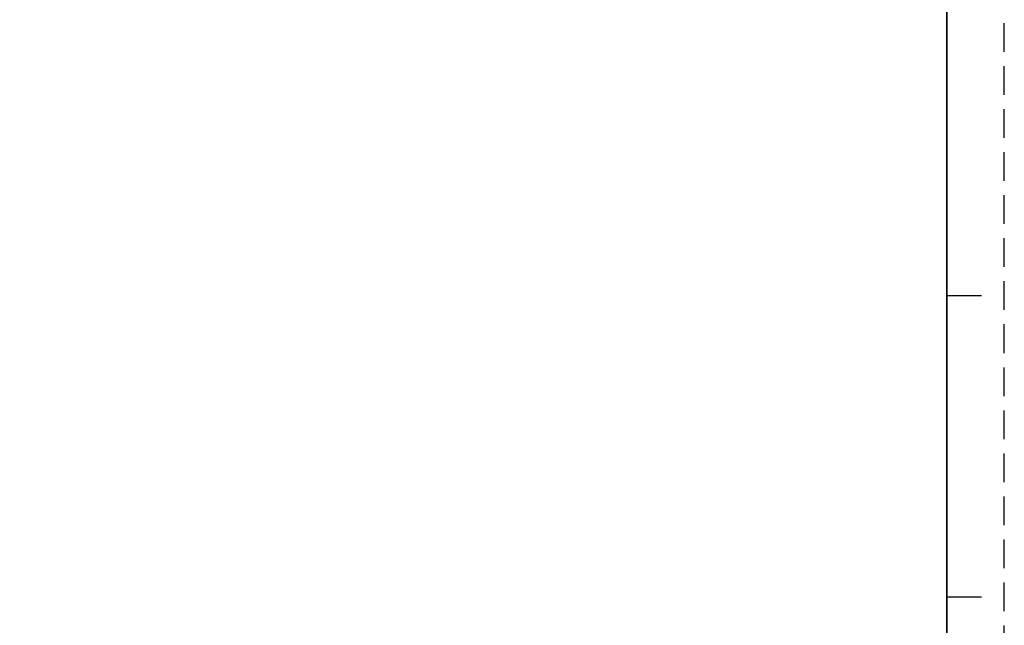
# Model space of a CAD drawing. Units: inches. Extents: x 0 to 34, y 6.2 to 44.4.
# Drawn here: x 25.5 to 34, y 27.9 to 33.2 of the extents above; entities that cross this region are included whole.
import ezdxf
from ezdxf.enums import TextEntityAlignment as Align

# ---------------------------------------------------------------- set-up
doc = ezdxf.new("R2010")
doc.units = ezdxf.units.IN
doc.header["$MEASUREMENT"] = 0
doc.linetypes.add('HIDDEN', pattern=[0.375, 0.25, -0.125])
doc.layers.add('BORDER', color=1, linetype='Continuous')
doc.layers.add('OBJECT', color=7, linetype='Continuous')
doc.styles.add('ROMAND', font='romand')
doc.styles.get("Standard").update_dxf_attribs({"font": 'arial.ttf'})

# ---------------------------------------------------------------- blocks, each defined once
blk = doc.blocks.new('d_size_h_rev1')
at = {"linetype": 'Continuous'}
for p, q in [((33.5, 8.375), (33.799999, 8.375)), ((33.5, 5.75), (33.799999, 5.75))]:
    blk.add_line(p, q, dxfattribs=at)
at = {"const_width": 0.015}
blk.add_lwpolyline([(33.5, 0.5), (33.5, 21.5), (0.5, 21.5), (0.5, 0.5)], close=True, dxfattribs=at)
at = {"layer": 'BORDER', "linetype": 'HIDDEN'}
blk.add_line((34, 0), (34, 22), dxfattribs=at)
at = {"style": 'ROMAND', "flags": 8}
for tag, height, p in [('SAP_DOC_DESCRIPTION', 0.12, (28.1, 1.2)), ('SAP_DOC_NUMBER', 0.175, (32, 0.725)), ('SZ', 0.175, (30.6, 0.6)), ('SAP_DOC_VERSION', 0.175, (33.3, 0.6))]:
    blk.add_attdef(tag, text='', height=height, dxfattribs=at).set_placement(p, align=Align.CENTER)
at = {"width": 0.8, "flags": 8}
for tag, height, p in [('SHT', 0.1, (31.525, 1.225)), ('TSHT', 0.1, (32.925, 1.225)), ('LINE2_DOC_DESC', 0.12, (28.1, 1)), ('LINE3_DOC_DESC', 0.12, (28.1, 0.8))]:
    blk.add_attdef(tag, text='', height=height, dxfattribs=at).set_placement(p, align=Align.CENTER)
for tag, p in [('SAP_DOC_USER', (26.7, 0.55)), ('SAP_DOC_DATE', (28.65, 0.55))]:
    blk.add_attdef(tag, p, '', height=0.12, dxfattribs=at)

msp = doc.modelspace()

# ---------------------------------------------------------------- block references
at = {"layer": 'OBJECT'}
msp.add_blockref('d_size_h_rev1', (0.03675, 22.4477), dxfattribs=at)

doc.saveas('drawing.dxf')
